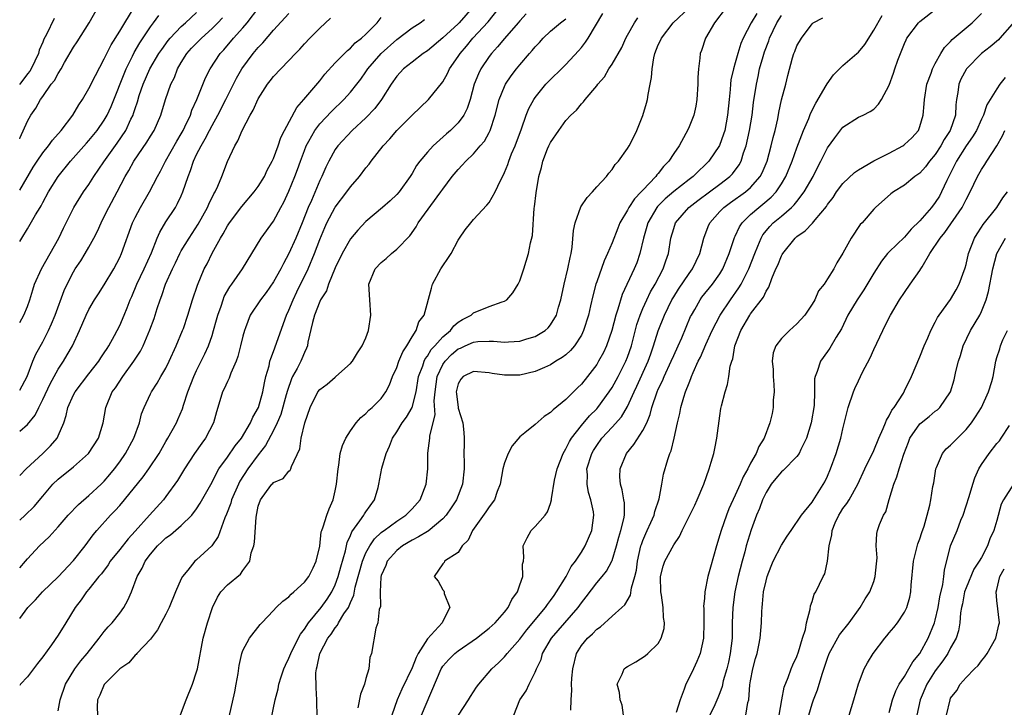
# Model space of a CAD drawing. Units: inches. Extents: x 2592000 to 2595000, y 1515000 to 1518000.
# Drawn here: x 2592000 to 2592128, y 1515700 to 1515789 of the extents above; entities that cross this region are included whole.
import ezdxf

# ---------------------------------------------------------------- set-up
doc = ezdxf.new("R2010")
doc.units = ezdxf.units.IN
doc.header["$MEASUREMENT"] = 0
doc.layers.add('LD25921515_2ft', color=62, linetype='Continuous')

msp = doc.modelspace()

# ---------------------------------------------------------------- linework, layer by layer
at = {"layer": 'LD25921515_2ft'}
for points, elevation in [([(2592000, 1515735.89), (2592001, 1515736.77), (2592002.01, 1515737.99), (2592002.47, 1515739), (2592003, 1515740.02), (2592003.95, 1515742.05), (2592005, 1515743.96), (2592005.7, 1515745), (2592006.19, 1515745.81), (2592006.85, 1515747), (2592007.79, 1515749), (2592008.65, 1515751), (2592009, 1515751.71), (2592009.74, 1515753), (2592010.23, 1515753.77), (2592011, 1515754.93), (2592012.23, 1515757), (2592013, 1515758.49), (2592013.24, 1515759), (2592014.65, 1515763), (2592015, 1515763.7), (2592015.7, 1515765), (2592016.88, 1515767), (2592017.92, 1515769), (2592018.3, 1515769.69), (2592018.97, 1515771), (2592020.41, 1515773.59), (2592021, 1515774.56), (2592021.24, 1515775), (2592021.48, 1515775.48), (2592022.18, 1515777), (2592022.38, 1515777.62), (2592023.02, 1515779.02), (2592024.16, 1515781.84), (2592024.74, 1515783), (2592026.05, 1515785), (2592026.52, 1515785.48), (2592027.81, 1515787), (2592029, 1515788.34), (2592029.57, 1515789), (2592031.07, 1515791)], 8678), ([(2592000, 1515767.23), (2592001.77, 1515770.23), (2592002.26, 1515771), (2592003, 1515772.08), (2592003.75, 1515773), (2592004.27, 1515773.73), (2592005.4, 1515775), (2592006.9, 1515777), (2592007.68, 1515778.32), (2592008.15, 1515779), (2592009, 1515780.44), (2592009.84, 1515782.16), (2592011, 1515784.29), (2592011.32, 1515785), (2592011.88, 1515786.12), (2592013, 1515787.89), (2592013.66, 1515789), (2592014.88, 1515791)], 8670), ([(2592000, 1515773.92), (2592000.07, 1515774.07), (2592001, 1515776.2), (2592001.44, 1515777), (2592002.09, 1515777.91), (2592002.7, 1515779), (2592003, 1515779.39), (2592004.11, 1515781), (2592004.51, 1515781.49), (2592005, 1515782.42), (2592005.37, 1515783), (2592005.84, 1515783.84), (2592007, 1515785.83), (2592007.47, 1515786.53), (2592009.05, 1515789), (2592010.17, 1515791)], 8668), ([(2592058.87, 1515791), (2592057.13, 1515789), (2592057, 1515788.87), (2592055, 1515787.02), (2592053, 1515785.36), (2592052.46, 1515785), (2592051, 1515783.88), (2592049.89, 1515783), (2592049, 1515782.06), (2592048.28, 1515781), (2592047.04, 1515779), (2592046.16, 1515777.84), (2592045, 1515776.65), (2592043.21, 1515775), (2592041.34, 1515773), (2592041, 1515772.51), (2592040.17, 1515771), (2592039.79, 1515770.21), (2592039.25, 1515769), (2592039, 1515768.51), (2592037.91, 1515765.91), (2592037.5, 1515765), (2592036.72, 1515763), (2592035.9, 1515761), (2592035, 1515759.01), (2592034.28, 1515757.72), (2592033.92, 1515757), (2592033, 1515755.31), (2592032.05, 1515753.95), (2592031.28, 1515753), (2592029.96, 1515751), (2592029.34, 1515749.34), (2592029.2, 1515749), (2592029, 1515748.25), (2592028.72, 1515747), (2592028.37, 1515745.63), (2592028.13, 1515745), (2592027.44, 1515743.44), (2592027.21, 1515742.79), (2592027, 1515742.38), (2592026.59, 1515741.41), (2592026.37, 1515741), (2592025.75, 1515739), (2592025.56, 1515738.44), (2592025.2, 1515737), (2592024.17, 1515735), (2592023.66, 1515734.34), (2592022.74, 1515733), (2592021.41, 1515731), (2592020.51, 1515729.49), (2592019, 1515727.42), (2592018.67, 1515727), (2592016.88, 1515725), (2592015, 1515722.9), (2592014.08, 1515721.92), (2592013, 1515720.52), (2592011.78, 1515719), (2592011.48, 1515718.52), (2592010.62, 1515717.38), (2592010.29, 1515717), (2592009, 1515715.35), (2592008.7, 1515715), (2592008, 1515714), (2592007.22, 1515713), (2592006, 1515711), (2592005, 1515709.4), (2592004.14, 1515708.14), (2592003, 1515706.55), (2592002.31, 1515705.69), (2592001, 1515703.97), (2592000.12, 1515703), (2592000, 1515702.84)], 8688), ([(2592000, 1515750.03), (2592000.54, 1515751), (2592001, 1515752.1), (2592001.33, 1515753), (2592001.7, 1515754.3), (2592001.94, 1515755), (2592002.82, 1515757), (2592003.97, 1515759), (2592005.09, 1515761), (2592005.7, 1515762.3), (2592007.03, 1515765), (2592008.31, 1515767), (2592009, 1515767.98), (2592009.64, 1515769), (2592010.93, 1515770.92), (2592012.65, 1515773.35), (2592013.78, 1515775), (2592014.45, 1515776.45), (2592014.73, 1515777), (2592014.8, 1515777.2), (2592015, 1515777.85), (2592015.3, 1515778.7), (2592015.54, 1515779.54), (2592016.04, 1515781), (2592016.91, 1515783), (2592018.1, 1515785), (2592018.46, 1515785.54), (2592019.3, 1515786.7), (2592019.56, 1515787), (2592021, 1515788.51), (2592021.56, 1515789), (2592023, 1515790.35)], 8674), ([(2592000, 1515730.16), (2592000.85, 1515731), (2592003.02, 1515733), (2592004, 1515734), (2592004.86, 1515735), (2592005, 1515735.3), (2592005.72, 1515737), (2592006.05, 1515737.95), (2592006.26, 1515739), (2592007, 1515740.64), (2592007.19, 1515741), (2592009, 1515743.36), (2592010.29, 1515745), (2592010.56, 1515745.44), (2592011, 1515746.09), (2592011.35, 1515746.65), (2592011.59, 1515747), (2592012.33, 1515748.33), (2592012.69, 1515749), (2592013, 1515749.63), (2592013.58, 1515751), (2592013.95, 1515751.95), (2592014.38, 1515753), (2592014.58, 1515753.42), (2592015.24, 1515755), (2592016.16, 1515757), (2592017.11, 1515759.11), (2592017.86, 1515761), (2592018.21, 1515761.79), (2592019, 1515763.11), (2592020.25, 1515765), (2592020.52, 1515765.48), (2592021, 1515766.51), (2592021.22, 1515767), (2592021.9, 1515769), (2592022.22, 1515769.78), (2592022.59, 1515771), (2592023, 1515771.85), (2592023.57, 1515773), (2592024.11, 1515773.89), (2592024.66, 1515775), (2592025, 1515775.66), (2592025.76, 1515777), (2592026.79, 1515779), (2592028.19, 1515781.81), (2592028.88, 1515783), (2592030.33, 1515785), (2592031, 1515785.79), (2592031.61, 1515786.39), (2592033, 1515788.02), (2592035, 1515790.22)], 8680), ([(2592005, 1515699.54), (2592005.25, 1515701), (2592005.96, 1515703), (2592007.17, 1515705), (2592007.95, 1515706.05), (2592008.75, 1515707), (2592010.33, 1515709), (2592011, 1515709.87), (2592011.52, 1515710.48), (2592012.01, 1515711), (2592013, 1515712.25), (2592013.55, 1515713), (2592014.06, 1515713.94), (2592014.53, 1515715), (2592015.26, 1515717), (2592015.92, 1515718.08), (2592016.31, 1515719), (2592017, 1515719.91), (2592017.92, 1515721), (2592018.48, 1515721.52), (2592019, 1515722.02), (2592019.58, 1515722.42), (2592021, 1515723.64), (2592022.36, 1515725), (2592023, 1515725.83), (2592023.46, 1515726.54), (2592025, 1515729.29), (2592025.56, 1515730.44), (2592025.9, 1515731), (2592027, 1515732.53), (2592027.99, 1515734.01), (2592028.81, 1515735), (2592030.01, 1515737), (2592030.28, 1515737.72), (2592031.02, 1515739), (2592031.58, 1515741), (2592031.81, 1515742.19), (2592032.01, 1515743), (2592032.41, 1515744.41), (2592032.53, 1515745), (2592032.63, 1515745.37), (2592033, 1515746.27), (2592034.69, 1515751), (2592035, 1515751.65), (2592035.54, 1515753), (2592036, 1515754), (2592037.48, 1515757), (2592038.32, 1515759), (2592039, 1515760.82), (2592039.64, 1515762.36), (2592039.93, 1515763), (2592041, 1515765.03), (2592042.53, 1515767), (2592043, 1515767.67), (2592044.16, 1515769), (2592045, 1515770.12), (2592045.4, 1515770.6), (2592045.69, 1515771), (2592047.23, 1515773), (2592048.09, 1515773.91), (2592049.02, 1515775), (2592051, 1515776.99), (2592053.14, 1515779), (2592055, 1515781.32), (2592055.61, 1515782.39), (2592055.88, 1515783), (2592057, 1515784.6), (2592057.25, 1515785), (2592058.06, 1515785.94), (2592058.91, 1515787), (2592060.87, 1515789.13), (2592062.35, 1515791)], 8690), ([(2592027.23, 1515698.77), (2592027.97, 1515702.03), (2592028.15, 1515703), (2592028.39, 1515704.39), (2592028.54, 1515705.46), (2592028.86, 1515707), (2592029, 1515707.4), (2592029.86, 1515709), (2592031.24, 1515710.76), (2592031.45, 1515711), (2592033, 1515712.59), (2592033.35, 1515713), (2592034.19, 1515713.81), (2592035, 1515714.39), (2592035.29, 1515714.71), (2592035.65, 1515715), (2592037, 1515716.28), (2592037.56, 1515717), (2592038.15, 1515718.15), (2592038.55, 1515719), (2592039, 1515720.94), (2592039.2, 1515722.8), (2592039.26, 1515723), (2592039.45, 1515723.45), (2592039.91, 1515725), (2592040.21, 1515725.79), (2592040.73, 1515727), (2592041, 1515728.17), (2592041.17, 1515729), (2592041.38, 1515731), (2592041.48, 1515731.48), (2592041.67, 1515733), (2592041.96, 1515734.04), (2592042.38, 1515735), (2592043, 1515735.97), (2592043.75, 1515737), (2592044.33, 1515737.67), (2592045, 1515738.21), (2592045.37, 1515738.63), (2592045.82, 1515739), (2592047, 1515740.17), (2592047.59, 1515741), (2592048.08, 1515741.92), (2592048.47, 1515743), (2592049, 1515744.2), (2592049.28, 1515745), (2592049.78, 1515746.22), (2592050.32, 1515747), (2592051, 1515748.19), (2592051.52, 1515749), (2592051.89, 1515750.11), (2592052.55, 1515751), (2592053.51, 1515754.49), (2592053.66, 1515755), (2592054.75, 1515757), (2592055, 1515757.4), (2592055.65, 1515758.35), (2592056.07, 1515759), (2592057, 1515760.74), (2592057.16, 1515761), (2592057.92, 1515762.08), (2592058.62, 1515763), (2592059, 1515763.4), (2592060.72, 1515765.28), (2592061, 1515765.64), (2592061.81, 1515767), (2592062.49, 1515768.49), (2592062.84, 1515769.16), (2592063, 1515769.51), (2592063.44, 1515770.56), (2592063.57, 1515771), (2592063.94, 1515771.94), (2592064.38, 1515773), (2592065.21, 1515775.21), (2592065.84, 1515777), (2592066.17, 1515777.83), (2592066.81, 1515779), (2592067, 1515779.28), (2592068.4, 1515781), (2592069, 1515781.63), (2592070.43, 1515783), (2592071, 1515783.58), (2592072.64, 1515785.36), (2592073, 1515785.79), (2592073.53, 1515786.47), (2592073.87, 1515787), (2592075.78, 1515790.22)], 8696), ([(2592038.68, 1515699), (2592038.62, 1515700.62), (2592038.64, 1515701), (2592038.52, 1515702.52), (2592038.51, 1515704.51), (2592038.56, 1515705), (2592038.68, 1515705.32), (2592039.01, 1515707), (2592040.06, 1515709), (2592040.47, 1515709.53), (2592041, 1515710.35), (2592041.3, 1515710.7), (2592041.44, 1515711), (2592042.13, 1515712.14), (2592042.72, 1515713), (2592042.82, 1515713.18), (2592043, 1515713.65), (2592043.43, 1515714.57), (2592043.62, 1515715.62), (2592044.57, 1515719), (2592045, 1515720.08), (2592045.49, 1515721), (2592046.11, 1515721.89), (2592047, 1515722.72), (2592047.15, 1515722.85), (2592047.37, 1515723), (2592049, 1515724.22), (2592050.2, 1515725), (2592051, 1515725.83), (2592052.03, 1515727), (2592052.85, 1515729), (2592053.04, 1515731), (2592053.04, 1515733.04), (2592053.29, 1515735), (2592053.3, 1515735.3), (2592053.98, 1515738.02), (2592053.87, 1515739.87), (2592053.98, 1515741), (2592054.27, 1515743), (2592055, 1515744.59), (2592055.28, 1515745), (2592056.14, 1515745.86), (2592057, 1515746.61), (2592057.29, 1515746.71), (2592057.89, 1515747), (2592059, 1515747.48), (2592059.55, 1515747.55), (2592061, 1515747.6), (2592061.6, 1515747.6), (2592063, 1515747.47), (2592063.53, 1515747.53), (2592065, 1515747.6), (2592065.91, 1515747.91), (2592067, 1515748.22), (2592068.29, 1515749), (2592068.67, 1515749.33), (2592069, 1515749.74), (2592069.75, 1515751), (2592070.03, 1515752.03), (2592070.32, 1515753), (2592070.76, 1515755), (2592071.25, 1515757), (2592071.53, 1515758.47), (2592071.67, 1515759), (2592071.81, 1515759.81), (2592072, 1515762), (2592072.21, 1515763), (2592072.95, 1515765.05), (2592073.74, 1515766.26), (2592074.45, 1515767), (2592075, 1515767.68), (2592076.25, 1515769), (2592076.56, 1515769.44), (2592077, 1515769.91), (2592077.41, 1515770.59), (2592077.81, 1515771), (2592079, 1515772.65), (2592079.2, 1515773), (2592079.82, 1515774.18), (2592080.21, 1515775), (2592081, 1515776.94), (2592081.47, 1515778.53), (2592081.58, 1515779), (2592081.68, 1515779.68), (2592081.96, 1515781), (2592082.13, 1515781.87), (2592082.2, 1515783), (2592082.42, 1515784.42), (2592082.55, 1515785), (2592083, 1515786.11), (2592083.29, 1515786.71), (2592083.4, 1515787), (2592084.94, 1515789), (2592087.04, 1515790.96)], 8700), ([(2592091.83, 1515791), (2592090.3, 1515789), (2592089.12, 1515787), (2592088.6, 1515785.4), (2592088.45, 1515785), (2592088.39, 1515784.39), (2592088.21, 1515783), (2592088.14, 1515781.86), (2592088.13, 1515781), (2592088.01, 1515779), (2592087.86, 1515778.14), (2592087.61, 1515777), (2592087, 1515775.48), (2592086.79, 1515775), (2592086.59, 1515774.59), (2592085.7, 1515773), (2592085, 1515771.98), (2592084.38, 1515771), (2592083.69, 1515770.31), (2592083, 1515769.42), (2592082.79, 1515769.21), (2592082.66, 1515769), (2592081, 1515767.25), (2592080.78, 1515767), (2592079.9, 1515766.1), (2592079.19, 1515765), (2592079, 1515764.63), (2592078.01, 1515763), (2592077.72, 1515762.28), (2592077, 1515760.37), (2592076.41, 1515759), (2592075.96, 1515758.04), (2592075, 1515755.32), (2592074.9, 1515755), (2592074.49, 1515753.51), (2592074.2, 1515752.2), (2592073.91, 1515751), (2592073.29, 1515749), (2592073, 1515748.4), (2592072.11, 1515747), (2592071.61, 1515746.39), (2592071, 1515745.85), (2592070.52, 1515745.48), (2592069.7, 1515745), (2592069, 1515744.54), (2592068.2, 1515744.2), (2592067, 1515743.65), (2592065, 1515743.2), (2592063, 1515743.18), (2592061.42, 1515743.42), (2592061, 1515743.5), (2592059, 1515743.67), (2592057.66, 1515743), (2592057.33, 1515742.67), (2592057, 1515742.08), (2592056.75, 1515741), (2592056.76, 1515740.76), (2592056.97, 1515739), (2592057, 1515738.88), (2592057.59, 1515737), (2592057.73, 1515735.73), (2592057.79, 1515735), (2592057.76, 1515734.24), (2592057.74, 1515733), (2592057.77, 1515731.77), (2592057.75, 1515731), (2592057.57, 1515729), (2592056.78, 1515727), (2592056.08, 1515725.92), (2592055.45, 1515725), (2592055, 1515724.49), (2592053.09, 1515722.91), (2592053, 1515722.87), (2592051.84, 1515722.16), (2592051, 1515721.75), (2592049.76, 1515721), (2592049, 1515720.39), (2592047.77, 1515719), (2592047.57, 1515718.43), (2592047, 1515717.14), (2592046.94, 1515716.94), (2592046.85, 1515715), (2592046.88, 1515713.12), (2592046.74, 1515712.74), (2592046.56, 1515711), (2592046.28, 1515710.28), (2592045.71, 1515707), (2592045.5, 1515706.5), (2592045.39, 1515705), (2592045, 1515703.75), (2592044.81, 1515703), (2592044.29, 1515701.71), (2592043.96, 1515699.96)], 8702), ([(2592095.79, 1515790.21), (2592095.06, 1515789), (2592094.01, 1515787), (2592093.71, 1515786.29), (2592093.32, 1515785), (2592093, 1515783.77), (2592092.78, 1515783), (2592092.44, 1515781.56), (2592092.38, 1515781), (2592092.34, 1515780.34), (2592092.19, 1515779), (2592092.01, 1515777), (2592091.63, 1515775), (2592091.49, 1515774.51), (2592090.94, 1515773.06), (2592089.56, 1515771), (2592089, 1515770.43), (2592088.26, 1515769.74), (2592087.52, 1515769), (2592087, 1515768.62), (2592085, 1515767.04), (2592083.9, 1515766.1), (2592082.9, 1515765.1), (2592082.82, 1515765), (2592081.63, 1515763), (2592081.5, 1515762.5), (2592081.07, 1515761), (2592080.61, 1515759), (2592080.2, 1515757.8), (2592079.87, 1515757), (2592078.32, 1515753.68), (2592077.75, 1515751.75), (2592077.49, 1515751), (2592076.96, 1515749), (2592076.26, 1515747), (2592075.86, 1515746.14), (2592075.25, 1515745), (2592075, 1515744.58), (2592073.78, 1515743), (2592073, 1515742.02), (2592072.48, 1515741.52), (2592071, 1515740.04), (2592069.32, 1515738.68), (2592069, 1515738.32), (2592068.18, 1515737.82), (2592067, 1515736.76), (2592065.67, 1515735.67), (2592065, 1515735.15), (2592063.99, 1515734.01), (2592063.47, 1515733), (2592063, 1515731.77), (2592062.79, 1515731), (2592062.45, 1515729), (2592062.07, 1515728.07), (2592061.69, 1515727), (2592061, 1515726.07), (2592060.6, 1515725.4), (2592058.85, 1515723), (2592058.28, 1515721.72), (2592057.53, 1515721), (2592057, 1515720.15), (2592055.23, 1515719), (2592055.18, 1515718.82), (2592055, 1515718.66), (2592053.86, 1515717), (2592054.41, 1515716.41), (2592055, 1515715.28), (2592055.14, 1515715.14), (2592055.19, 1515715), (2592055.19, 1515714.81), (2592055.92, 1515713), (2592055, 1515711.2), (2592054.93, 1515711), (2592053, 1515708.92), (2592051.81, 1515707), (2592051.52, 1515706.48), (2592051, 1515705.14), (2592049.65, 1515702.35), (2592049.04, 1515701), (2592048.36, 1515699)], 8704), ([(2592071.63, 1515699.63), (2592071.66, 1515701), (2592071.78, 1515702.22), (2592071.74, 1515703), (2592071.78, 1515703.78), (2592071.88, 1515705), (2592072.36, 1515707), (2592073, 1515708.04), (2592073.78, 1515709), (2592074.45, 1515709.55), (2592075, 1515710.18), (2592075.51, 1515710.49), (2592077, 1515711.85), (2592078.24, 1515713), (2592078.65, 1515713.35), (2592079.4, 1515714.6), (2592079.53, 1515715.53), (2592079.97, 1515717), (2592080.16, 1515717.84), (2592080.3, 1515719), (2592080.75, 1515721), (2592080.81, 1515721.19), (2592081, 1515721.7), (2592081.38, 1515722.62), (2592081.57, 1515723), (2592082.03, 1515724.03), (2592082.45, 1515725), (2592082.53, 1515725.47), (2592083.11, 1515727.11), (2592083.48, 1515729), (2592083.69, 1515730.31), (2592084.22, 1515732.22), (2592084.49, 1515733), (2592084.66, 1515733.34), (2592085.06, 1515735), (2592085.51, 1515737), (2592085.81, 1515738.19), (2592085.94, 1515739), (2592086.31, 1515740.31), (2592086.54, 1515741), (2592087, 1515742.21), (2592087.24, 1515742.76), (2592087.31, 1515743), (2592087.52, 1515743.52), (2592088.2, 1515745), (2592088.47, 1515745.53), (2592089.19, 1515747.19), (2592090.01, 1515749), (2592091.02, 1515751), (2592092.38, 1515753), (2592093.48, 1515754.52), (2592093.76, 1515755), (2592094.49, 1515756.49), (2592094.75, 1515757), (2592095.53, 1515759), (2592095.94, 1515759.94), (2592096.35, 1515761), (2592096.59, 1515761.41), (2592097.48, 1515762.52), (2592097.95, 1515763), (2592099, 1515763.86), (2592100.31, 1515765), (2592100.67, 1515765.33), (2592101, 1515765.78), (2592101.97, 1515767), (2592103.11, 1515769), (2592103.73, 1515770.27), (2592104.14, 1515771), (2592105, 1515772.74), (2592105.95, 1515774.05), (2592107, 1515775.42), (2592109, 1515776.74), (2592109.64, 1515777), (2592110.55, 1515777.45), (2592111, 1515777.78), (2592111.6, 1515778.4), (2592112.01, 1515779), (2592113, 1515780.89), (2592113.56, 1515782.44), (2592113.73, 1515783), (2592114.13, 1515784.13), (2592115, 1515786.3), (2592115.21, 1515786.79), (2592115.32, 1515787), (2592116.83, 1515789), (2592117, 1515789.15), (2592119.15, 1515790.85)], 8712), ([(2592078.46, 1515699), (2592078.29, 1515700.29), (2592078.06, 1515701), (2592077.95, 1515701.95), (2592077.67, 1515703), (2592078.3, 1515704.3), (2592078.58, 1515705), (2592078.8, 1515705.2), (2592079, 1515705.33), (2592080.09, 1515705.92), (2592081.29, 1515706.7), (2592081.63, 1515707), (2592083, 1515708.32), (2592083.39, 1515709), (2592083.76, 1515710.24), (2592083.82, 1515711), (2592083.69, 1515711.69), (2592083.65, 1515713), (2592083.4, 1515714.6), (2592083.32, 1515715), (2592083.29, 1515717), (2592083.64, 1515718.36), (2592083.87, 1515719), (2592085, 1515721.11), (2592085.77, 1515722.23), (2592086.12, 1515723), (2592087.73, 1515726.27), (2592088.06, 1515727), (2592088.9, 1515729), (2592089.61, 1515731), (2592089.89, 1515731.89), (2592090.21, 1515733), (2592090.33, 1515733.67), (2592090.62, 1515735), (2592091, 1515737.9), (2592091.14, 1515738.86), (2592091.22, 1515739.22), (2592091.67, 1515741), (2592092.01, 1515741.99), (2592092.18, 1515743), (2592092.35, 1515744.35), (2592092.54, 1515745), (2592092.68, 1515745.32), (2592092.96, 1515747), (2592093.73, 1515749), (2592094.88, 1515751), (2592095, 1515751.17), (2592096.67, 1515753.33), (2592097, 1515754.11), (2592097.38, 1515754.62), (2592097.75, 1515755.75), (2592098.29, 1515757), (2592098.52, 1515757.48), (2592099, 1515758.69), (2592099.12, 1515758.88), (2592099.18, 1515759), (2592100.79, 1515761), (2592101, 1515761.19), (2592102.07, 1515761.93), (2592103.04, 1515762.96), (2592103.38, 1515763.38), (2592104.87, 1515765.13), (2592105, 1515765.36), (2592105.71, 1515766.29), (2592106.17, 1515767), (2592107, 1515768.12), (2592108.48, 1515769.52), (2592109, 1515769.88), (2592111, 1515771.04), (2592113, 1515772.05), (2592114.79, 1515773), (2592114.92, 1515773.08), (2592115, 1515773.15), (2592115.95, 1515774.05), (2592116.81, 1515775), (2592117, 1515775.51), (2592117.42, 1515777), (2592117.56, 1515778.44), (2592117.58, 1515779), (2592117.92, 1515781), (2592118.46, 1515782.46), (2592118.64, 1515783), (2592119, 1515783.72), (2592119.71, 1515785), (2592120.21, 1515785.79), (2592121, 1515786.56), (2592121.2, 1515786.8), (2592123.81, 1515789), (2592125, 1515790.2)], 8714), ([(2592000, 1515760.55), (2592000.28, 1515761), (2592001, 1515762.21), (2592002.04, 1515764.04), (2592002.64, 1515765), (2592002.79, 1515765.21), (2592003, 1515765.63), (2592003.75, 1515767), (2592004.98, 1515769), (2592006.61, 1515771), (2592008.67, 1515773.33), (2592009, 1515773.67), (2592010.08, 1515775), (2592011, 1515776.33), (2592011.38, 1515777), (2592011.89, 1515778.11), (2592013.82, 1515783), (2592014.67, 1515784.67), (2592014.88, 1515785.12), (2592015.62, 1515786.38), (2592017, 1515788.45), (2592017.41, 1515789), (2592018.07, 1515789.93)], 8672), ([(2592000, 1515718.15), (2592000.75, 1515719), (2592001, 1515719.31), (2592002.59, 1515721), (2592003.82, 1515722.18), (2592005, 1515723.45), (2592006.32, 1515725), (2592007.63, 1515726.37), (2592009, 1515727.54), (2592010.57, 1515729), (2592011, 1515729.42), (2592011.73, 1515730.27), (2592012.32, 1515731), (2592013, 1515731.91), (2592013.76, 1515733), (2592014.84, 1515735), (2592015.57, 1515737), (2592015.84, 1515738.16), (2592016.18, 1515739), (2592017, 1515740.76), (2592017.12, 1515741), (2592017.87, 1515742.13), (2592018.35, 1515743), (2592019, 1515744.11), (2592019.44, 1515745), (2592020.35, 1515747), (2592021.18, 1515749), (2592021.27, 1515749.27), (2592021.86, 1515751), (2592022.47, 1515753), (2592023.1, 1515754.9), (2592023.99, 1515757), (2592024.35, 1515757.65), (2592025.03, 1515759.03), (2592026.11, 1515761), (2592026.45, 1515761.55), (2592027, 1515762.61), (2592027.25, 1515763), (2592028.87, 1515765.13), (2592030.48, 1515767), (2592031, 1515767.72), (2592031.8, 1515769), (2592032.18, 1515769.82), (2592032.83, 1515771), (2592033, 1515771.37), (2592033.58, 1515773), (2592033.93, 1515774.07), (2592034.4, 1515775), (2592036.02, 1515777.98), (2592036.95, 1515779), (2592039, 1515781.46), (2592039.67, 1515782.33), (2592041, 1515783.78), (2592042.59, 1515785.41), (2592043, 1515785.7), (2592043.62, 1515786.38), (2592044.42, 1515787), (2592045, 1515787.53), (2592046.46, 1515789), (2592047, 1515789.69)], 8684), ([(2592000, 1515741.22), (2592000.95, 1515743), (2592001.72, 1515745), (2592002.1, 1515745.9), (2592003, 1515747.5), (2592003.76, 1515749), (2592004.14, 1515749.86), (2592004.6, 1515751), (2592005.79, 1515754.21), (2592006.16, 1515755), (2592007, 1515756.63), (2592007.22, 1515757), (2592007.94, 1515758.06), (2592008.52, 1515759), (2592009, 1515759.83), (2592009.63, 1515761), (2592010.1, 1515761.9), (2592010.57, 1515763), (2592011, 1515763.82), (2592011.57, 1515765), (2592012.67, 1515767), (2592013.72, 1515769), (2592014.2, 1515769.8), (2592014.83, 1515771), (2592016.53, 1515773.47), (2592017, 1515774.26), (2592017.46, 1515775), (2592018.36, 1515777), (2592018.96, 1515779), (2592019.65, 1515781), (2592020.1, 1515781.9), (2592020.52, 1515783), (2592021, 1515783.83), (2592021.71, 1515785), (2592022.32, 1515785.68), (2592023.61, 1515787), (2592025, 1515788.23), (2592025.76, 1515789), (2592026.35, 1515789.65)], 8676), ([(2592000, 1515724.34), (2592000.73, 1515725), (2592001.88, 1515726.12), (2592003, 1515727.47), (2592004.32, 1515729), (2592005, 1515729.68), (2592007, 1515731.29), (2592008.96, 1515733), (2592010.25, 1515735), (2592010.84, 1515737), (2592011.2, 1515739), (2592012.03, 1515741), (2592012.44, 1515741.56), (2592013.4, 1515743), (2592014.85, 1515745), (2592015.69, 1515746.31), (2592016.03, 1515747), (2592016.93, 1515749.07), (2592017.46, 1515750.54), (2592017.87, 1515751.87), (2592018.24, 1515753), (2592018.46, 1515753.54), (2592018.96, 1515755), (2592019.86, 1515757), (2592020.23, 1515757.77), (2592020.81, 1515759), (2592021, 1515759.34), (2592022.02, 1515761), (2592023.2, 1515762.8), (2592024.4, 1515765), (2592024.57, 1515765.43), (2592025.24, 1515766.76), (2592025.4, 1515767), (2592025.77, 1515767.77), (2592026.29, 1515769), (2592027.03, 1515770.97), (2592027.96, 1515773), (2592028.36, 1515773.64), (2592028.9, 1515775), (2592029.97, 1515777), (2592030.35, 1515777.65), (2592031, 1515779.12), (2592032.22, 1515781), (2592032.57, 1515781.43), (2592033, 1515782.01), (2592033.92, 1515783), (2592035, 1515784.08), (2592035.85, 1515785), (2592036.43, 1515785.57), (2592037, 1515786.24), (2592037.7, 1515787), (2592039, 1515788.31), (2592040.41, 1515789.59)], 8682), ([(2592004.46, 1515789.54), (2592003.47, 1515787.47), (2592003.15, 1515786.85), (2592003, 1515786.48), (2592002.55, 1515785.45), (2592002.44, 1515785), (2592001.48, 1515783), (2592001.3, 1515782.7), (2592001, 1515782.34), (2592000.03, 1515781), (2592000, 1515780.97)], 8666), ([(2592000, 1515711.54), (2592001.05, 1515713), (2592002.04, 1515713.96), (2592002.98, 1515715), (2592005, 1515716.99), (2592007, 1515719.11), (2592008.49, 1515721), (2592009.55, 1515722.45), (2592010.02, 1515723), (2592011.81, 1515725), (2592012.41, 1515725.59), (2592013, 1515726.25), (2592013.64, 1515727), (2592016.04, 1515729.96), (2592016.8, 1515731), (2592018.12, 1515733), (2592019, 1515734.56), (2592019.27, 1515735), (2592020.37, 1515737), (2592020.57, 1515737.43), (2592021.17, 1515738.83), (2592021.3, 1515739.3), (2592021.86, 1515741), (2592022.64, 1515743), (2592023, 1515743.78), (2592024.06, 1515745.94), (2592024.52, 1515747), (2592025, 1515748.36), (2592025.21, 1515749), (2592025.6, 1515750.4), (2592025.74, 1515751), (2592026.17, 1515752.17), (2592026.44, 1515753), (2592026.59, 1515753.41), (2592027.32, 1515754.68), (2592027.57, 1515755), (2592028.95, 1515757), (2592031.4, 1515761), (2592033, 1515763.22), (2592033.94, 1515765), (2592034.32, 1515765.68), (2592035, 1515767.12), (2592035.77, 1515769), (2592036.1, 1515769.9), (2592036.49, 1515771), (2592037, 1515772.38), (2592037.25, 1515773), (2592037.6, 1515773.6), (2592038.36, 1515775), (2592039, 1515775.84), (2592040.53, 1515777.47), (2592042.12, 1515779), (2592043, 1515779.99), (2592043.8, 1515781), (2592044.32, 1515781.68), (2592045, 1515782.63), (2592045.24, 1515783), (2592046.98, 1515785.02), (2592049, 1515786.8), (2592051, 1515788.34), (2592052.04, 1515789), (2592052.6, 1515789.4)], 8686), ([(2592065.83, 1515790.17), (2592065, 1515789.26), (2592064.79, 1515789), (2592063, 1515786.96), (2592062.12, 1515785.88), (2592061.31, 1515785), (2592061, 1515784.59), (2592059.95, 1515783), (2592059.63, 1515782.37), (2592059.09, 1515781), (2592058.53, 1515779), (2592058.15, 1515777.85), (2592057.73, 1515777), (2592057, 1515776), (2592055.99, 1515775), (2592055.46, 1515774.54), (2592053.75, 1515773), (2592053, 1515772.17), (2592052.01, 1515771), (2592051.58, 1515770.42), (2592051, 1515769.38), (2592050.75, 1515769), (2592049.31, 1515767), (2592049, 1515766.65), (2592048.14, 1515765.86), (2592047.15, 1515765), (2592045, 1515763.17), (2592043.96, 1515762.04), (2592043, 1515760.9), (2592041.92, 1515759), (2592041, 1515757.14), (2592040.12, 1515755), (2592039.86, 1515754.14), (2592039.11, 1515753), (2592039, 1515752.76), (2592038.32, 1515751), (2592038.05, 1515750.05), (2592037.47, 1515747.47), (2592037.4, 1515747), (2592037.29, 1515746.71), (2592037, 1515746.15), (2592036.68, 1515745.32), (2592036.54, 1515745), (2592036.06, 1515744.06), (2592035.46, 1515743), (2592035.31, 1515742.69), (2592034.79, 1515741.21), (2592034.65, 1515740.65), (2592033.93, 1515738.07), (2592033.48, 1515737), (2592033, 1515736), (2592031.96, 1515734.04), (2592031, 1515732.85), (2592029.65, 1515731), (2592028.61, 1515729.39), (2592028.42, 1515729), (2592027.54, 1515727), (2592027.44, 1515726.56), (2592026.87, 1515725.13), (2592026.66, 1515724.66), (2592025.79, 1515722.21), (2592024.99, 1515721.01), (2592023, 1515719.19), (2592022.77, 1515719), (2592021.85, 1515717.85), (2592021.14, 1515717), (2592021, 1515716.71), (2592020.27, 1515715), (2592019.43, 1515713), (2592019, 1515712.13), (2592018.4, 1515711), (2592017.93, 1515710.07), (2592017, 1515708.88), (2592015.22, 1515707), (2592015.14, 1515706.86), (2592015, 1515706.77), (2592014.2, 1515705.8), (2592013, 1515705.02), (2592011, 1515702.96), (2592010.43, 1515701.57), (2592010.11, 1515701), (2592010.05, 1515700.05), (2592010.13, 1515699)], 8692), ([(2592020.37, 1515697.63), (2592021.62, 1515701), (2592022.44, 1515703), (2592023, 1515704.6), (2592023.11, 1515705), (2592023.85, 1515709), (2592024.42, 1515711), (2592025.07, 1515713), (2592025.69, 1515714.31), (2592026.13, 1515715), (2592027, 1515715.93), (2592028.68, 1515717.32), (2592029, 1515717.78), (2592029.9, 1515719), (2592030.1, 1515720.1), (2592030.42, 1515721), (2592030.52, 1515721.48), (2592030.72, 1515724.72), (2592031, 1515726.16), (2592031.29, 1515727), (2592032.06, 1515728.06), (2592032.78, 1515729), (2592032.9, 1515729.1), (2592033, 1515729.24), (2592034.23, 1515729.77), (2592035, 1515730.71), (2592035.16, 1515730.84), (2592035.23, 1515731), (2592035.31, 1515731.31), (2592036.41, 1515733.59), (2592036.59, 1515735), (2592037.04, 1515737), (2592037.76, 1515739), (2592038.75, 1515741), (2592039, 1515741.33), (2592039.97, 1515742.03), (2592041, 1515742.93), (2592041.1, 1515743), (2592043, 1515744.72), (2592043.25, 1515745), (2592043.91, 1515746.09), (2592044.53, 1515747), (2592045, 1515748.06), (2592045.33, 1515749), (2592045.64, 1515751), (2592045.5, 1515753), (2592045.38, 1515755), (2592046.2, 1515757), (2592047, 1515757.85), (2592047.64, 1515758.36), (2592048.32, 1515759), (2592049, 1515759.55), (2592050.69, 1515761.31), (2592051.54, 1515762.46), (2592051.81, 1515763), (2592054.75, 1515767), (2592055, 1515767.38), (2592056.23, 1515769), (2592057, 1515769.94), (2592057.53, 1515770.47), (2592057.99, 1515771), (2592059, 1515771.97), (2592059.86, 1515773), (2592060.39, 1515773.61), (2592061, 1515774.73), (2592061.13, 1515775), (2592061.8, 1515777), (2592062.33, 1515779), (2592063, 1515780.71), (2592063.14, 1515781), (2592063.89, 1515782.11), (2592064.57, 1515783), (2592065, 1515783.52), (2592066.28, 1515785), (2592066.62, 1515785.38), (2592067, 1515785.86), (2592067.55, 1515786.45), (2592068.02, 1515787), (2592069, 1515787.92), (2592070.29, 1515789), (2592071, 1515789.51)], 8694), ([(2592032.37, 1515697), (2592033.21, 1515701), (2592033.59, 1515702.41), (2592033.7, 1515703), (2592033.98, 1515703.98), (2592034.32, 1515705), (2592034.53, 1515705.47), (2592035, 1515706.4), (2592035.22, 1515707), (2592035.47, 1515707.47), (2592036.49, 1515709.51), (2592037, 1515710.15), (2592037.55, 1515711), (2592039.2, 1515713), (2592039.95, 1515714.05), (2592040.55, 1515715), (2592041, 1515715.91), (2592041.4, 1515717), (2592041.74, 1515718.26), (2592042.34, 1515720.34), (2592042.56, 1515721.44), (2592043, 1515722.34), (2592043.18, 1515722.82), (2592044.23, 1515724.23), (2592044.75, 1515725), (2592044.83, 1515725.17), (2592045, 1515725.43), (2592046.12, 1515727), (2592046.57, 1515728.57), (2592046.68, 1515729), (2592047.08, 1515731.08), (2592047.63, 1515733), (2592048.06, 1515733.94), (2592048.44, 1515735), (2592049, 1515735.8), (2592049.72, 1515737), (2592050.27, 1515737.73), (2592051.01, 1515738.99), (2592051.51, 1515741), (2592051.84, 1515743), (2592052.38, 1515744.38), (2592052.57, 1515745), (2592052.7, 1515745.3), (2592053, 1515745.66), (2592053.49, 1515746.51), (2592053.95, 1515747), (2592055, 1515748.18), (2592055.98, 1515749), (2592056.41, 1515749.59), (2592057, 1515750.07), (2592057.57, 1515750.43), (2592058.69, 1515751), (2592059, 1515751.29), (2592061, 1515752.1), (2592062.71, 1515752.71), (2592063, 1515752.79), (2592063.33, 1515753), (2592064.09, 1515753.91), (2592064.78, 1515755), (2592065, 1515755.45), (2592065.51, 1515757), (2592066.12, 1515759), (2592066.4, 1515760.4), (2592066.64, 1515761.36), (2592066.88, 1515764.88), (2592066.92, 1515765.08), (2592067.11, 1515766.89), (2592067.47, 1515769), (2592067.83, 1515770.17), (2592068, 1515771), (2592068.62, 1515772.62), (2592068.79, 1515773), (2592069, 1515773.44), (2592070.06, 1515775), (2592071, 1515776.3), (2592071.63, 1515777), (2592072.35, 1515777.65), (2592073, 1515778.47), (2592073.29, 1515778.71), (2592073.5, 1515779), (2592075, 1515780.8), (2592075.14, 1515781), (2592076.02, 1515781.98), (2592076.57, 1515783), (2592077, 1515783.62), (2592078.24, 1515785.76), (2592078.8, 1515787), (2592079, 1515787.39), (2592079.92, 1515789), (2592080.36, 1515789.64)], 8698), ([(2592052.21, 1515699), (2592054.77, 1515705), (2592054.85, 1515705.15), (2592055, 1515705.34), (2592055.79, 1515706.21), (2592056.57, 1515707), (2592057, 1515707.33), (2592059.36, 1515709), (2592061, 1515710.3), (2592061.81, 1515711), (2592063, 1515712.39), (2592063.49, 1515713), (2592063.97, 1515714.03), (2592064.68, 1515715), (2592065, 1515715.92), (2592065.39, 1515717), (2592065.37, 1515718.63), (2592065.47, 1515719), (2592065.54, 1515719.54), (2592065.42, 1515721), (2592065.94, 1515722.06), (2592066.49, 1515723), (2592067, 1515723.51), (2592068.29, 1515725), (2592068.59, 1515725.41), (2592069, 1515726.52), (2592069.13, 1515727), (2592069.13, 1515727.13), (2592069.53, 1515729.53), (2592069.86, 1515731), (2592070.62, 1515733), (2592071, 1515733.63), (2592071.44, 1515734.56), (2592071.71, 1515735), (2592073, 1515736.64), (2592074.08, 1515737.92), (2592075, 1515738.82), (2592075.16, 1515739), (2592076.63, 1515741), (2592077, 1515741.57), (2592077.77, 1515743), (2592078.79, 1515745), (2592079, 1515745.54), (2592079.5, 1515747), (2592080.23, 1515749.77), (2592080.64, 1515751), (2592081, 1515751.85), (2592081.52, 1515753), (2592082, 1515754), (2592082.59, 1515755), (2592083.63, 1515757), (2592083.96, 1515758.04), (2592084.31, 1515759), (2592084.64, 1515761), (2592085, 1515762.25), (2592085.25, 1515763), (2592086.97, 1515765), (2592088.12, 1515765.88), (2592089.65, 1515767), (2592091, 1515768.01), (2592092.28, 1515769), (2592092.63, 1515769.37), (2592093.49, 1515770.51), (2592093.76, 1515771), (2592094.09, 1515772.09), (2592094.43, 1515773), (2592094.86, 1515775), (2592095.19, 1515777), (2592095.39, 1515778.61), (2592095.75, 1515781), (2592095.98, 1515782.02), (2592096.17, 1515783), (2592096.62, 1515784.62), (2592096.8, 1515785.2), (2592097.36, 1515786.64), (2592097.47, 1515787), (2592098.4, 1515789), (2592099, 1515789.94)], 8706), ([(2592057.05, 1515699), (2592058.33, 1515701), (2592058.58, 1515701.42), (2592059.37, 1515702.63), (2592059.66, 1515703), (2592061.36, 1515705), (2592062.21, 1515705.79), (2592063, 1515706.56), (2592063.34, 1515707), (2592065, 1515708.86), (2592065.91, 1515710.09), (2592068.36, 1515713), (2592068.61, 1515713.39), (2592069, 1515713.88), (2592069.45, 1515714.55), (2592069.79, 1515715), (2592071.01, 1515717), (2592071.69, 1515718.31), (2592072.24, 1515719), (2592073, 1515720.16), (2592073.51, 1515721), (2592074.37, 1515723), (2592074.64, 1515725), (2592074.58, 1515725.42), (2592074.25, 1515727), (2592073.95, 1515727.95), (2592073.76, 1515729), (2592073.78, 1515730.22), (2592073.73, 1515731), (2592074.35, 1515733), (2592074.59, 1515733.41), (2592075, 1515734.06), (2592075.68, 1515735), (2592077, 1515736.41), (2592078.21, 1515737.79), (2592079, 1515739.12), (2592079.86, 1515741), (2592080.23, 1515741.77), (2592081.69, 1515745), (2592082.02, 1515745.98), (2592082.39, 1515747), (2592083, 1515748.95), (2592083.82, 1515751), (2592084.78, 1515753), (2592085, 1515753.37), (2592085.63, 1515754.37), (2592087, 1515756.42), (2592087.44, 1515757), (2592088.38, 1515759), (2592088.9, 1515761), (2592089.48, 1515762.52), (2592089.7, 1515763), (2592091, 1515764.44), (2592091.53, 1515765), (2592092.38, 1515765.62), (2592094.32, 1515767), (2592095, 1515767.58), (2592096.25, 1515769), (2592096.51, 1515769.49), (2592097.14, 1515771), (2592097.68, 1515773), (2592097.92, 1515774.08), (2592098.18, 1515775), (2592098.52, 1515776.52), (2592098.67, 1515777.33), (2592099.02, 1515778.98), (2592099.56, 1515781), (2592099.84, 1515782.16), (2592100.45, 1515784.45), (2592100.62, 1515785), (2592100.74, 1515785.26), (2592101, 1515785.99), (2592101.61, 1515787), (2592103, 1515788.87), (2592103.15, 1515789), (2592104.37, 1515789.63)], 8708), ([(2592064.21, 1515699), (2592065, 1515701), (2592065.83, 1515702.17), (2592066.2, 1515703), (2592067, 1515704.57), (2592067.17, 1515705), (2592067.76, 1515706.24), (2592067.97, 1515707), (2592069.13, 1515709), (2592072.58, 1515713), (2592073, 1515713.61), (2592073.62, 1515714.38), (2592075, 1515716.21), (2592075.69, 1515717), (2592076.28, 1515717.72), (2592076.96, 1515719), (2592077, 1515719.11), (2592077.57, 1515721), (2592077.87, 1515722.13), (2592078.13, 1515723), (2592078.53, 1515724.53), (2592078.6, 1515725), (2592078.6, 1515726.6), (2592078.54, 1515727), (2592078.29, 1515728.29), (2592078.08, 1515729), (2592078.02, 1515729.98), (2592078.03, 1515731), (2592078.86, 1515733), (2592079.84, 1515734.16), (2592081, 1515736), (2592081.5, 1515737), (2592081.94, 1515738.06), (2592082.17, 1515739), (2592082.85, 1515741), (2592083, 1515741.35), (2592083.56, 1515742.44), (2592083.77, 1515743), (2592084.69, 1515745), (2592085, 1515745.73), (2592085.59, 1515747), (2592086.05, 1515748.05), (2592087.2, 1515750.8), (2592087.3, 1515751), (2592087.74, 1515751.74), (2592088.45, 1515753), (2592088.68, 1515753.32), (2592090.04, 1515755), (2592091, 1515756.36), (2592091.38, 1515757), (2592092.21, 1515759), (2592092.92, 1515761.08), (2592093, 1515761.24), (2592093.54, 1515762.46), (2592093.89, 1515763), (2592095, 1515764.09), (2592096.05, 1515765), (2592096.6, 1515765.4), (2592097.69, 1515766.31), (2592098.32, 1515767), (2592099, 1515768.05), (2592099.57, 1515769), (2592100.39, 1515771), (2592101, 1515772.72), (2592101.89, 1515775), (2592102.55, 1515776.55), (2592102.79, 1515777.21), (2592103.46, 1515778.54), (2592104.84, 1515780.84), (2592104.95, 1515781.05), (2592105.79, 1515782.21), (2592107, 1515783.43), (2592108.82, 1515785), (2592109, 1515785.18), (2592109.83, 1515786.17), (2592111, 1515788.02), (2592112.08, 1515789.92)], 8710), ([(2592129, 1515788.83), (2592127.41, 1515787), (2592127.21, 1515786.79), (2592126.15, 1515785.85), (2592125, 1515784.99), (2592123.04, 1515783), (2592123, 1515782.94), (2592122.34, 1515781.66), (2592122.06, 1515781), (2592121.92, 1515779.92), (2592121.76, 1515779), (2592121.66, 1515778.34), (2592121.61, 1515777), (2592120.95, 1515775), (2592120.17, 1515773.83), (2592119.73, 1515773), (2592119, 1515771.87), (2592118.24, 1515771), (2592117.72, 1515770.28), (2592117, 1515769.46), (2592116.75, 1515769.26), (2592116.35, 1515769), (2592115, 1515767.9), (2592113.55, 1515767), (2592113.23, 1515766.77), (2592111.23, 1515765), (2592111, 1515764.77), (2592109.48, 1515763), (2592109.25, 1515762.75), (2592108.08, 1515761), (2592107, 1515759.04), (2592106.2, 1515757.8), (2592105.8, 1515757), (2592105, 1515755.72), (2592104.54, 1515755), (2592103.84, 1515754.16), (2592103.33, 1515753), (2592103, 1515752.41), (2592102.04, 1515751), (2592101, 1515749.86), (2592100.04, 1515749), (2592099, 1515747.97), (2592098.27, 1515747), (2592097.92, 1515746.08), (2592097.81, 1515745), (2592097.92, 1515743.92), (2592097.92, 1515743), (2592098.01, 1515741.99), (2592098.06, 1515741), (2592097.95, 1515739.95), (2592097.94, 1515739), (2592097.81, 1515738.2), (2592097.51, 1515737), (2592096.76, 1515735), (2592096.08, 1515733.92), (2592095.71, 1515733), (2592095, 1515731.73), (2592094.64, 1515731), (2592094.03, 1515729.97), (2592093.64, 1515729), (2592093, 1515727.57), (2592092.18, 1515725.82), (2592091.86, 1515725), (2592091.15, 1515723), (2592091, 1515722.43), (2592090.55, 1515721), (2592089.77, 1515718.23), (2592089.45, 1515717), (2592089.06, 1515715), (2592089, 1515714.21), (2592088.88, 1515713.12), (2592088.9, 1515712.9), (2592088.9, 1515711), (2592088.86, 1515709), (2592088.45, 1515707), (2592088.02, 1515705.98), (2592087.57, 1515705), (2592087, 1515703.83), (2592086.57, 1515703), (2592086.35, 1515702.35), (2592085.83, 1515701), (2592085.32, 1515699.32)], 8716), ([(2592128.1, 1515781.9), (2592127.4, 1515781), (2592127, 1515780.42), (2592126.13, 1515779), (2592125.69, 1515778.31), (2592125.26, 1515777), (2592125, 1515776.48), (2592124.34, 1515775), (2592123.85, 1515774.15), (2592123, 1515772.99), (2592121.74, 1515771), (2592121.51, 1515770.49), (2592120.51, 1515768.51), (2592119.83, 1515767), (2592119.54, 1515766.46), (2592119, 1515765.62), (2592118.51, 1515765), (2592117, 1515763.24), (2592115.85, 1515762.15), (2592115, 1515761.14), (2592113, 1515759.22), (2592112.8, 1515759), (2592111.99, 1515758.01), (2592111, 1515756.45), (2592109.72, 1515754.28), (2592108.83, 1515753), (2592107.64, 1515751), (2592106.79, 1515749.21), (2592106.11, 1515748.11), (2592105.29, 1515746.71), (2592105, 1515746.27), (2592104.08, 1515745), (2592103.65, 1515743.65), (2592103.38, 1515743), (2592103.31, 1515742.69), (2592103.3, 1515741), (2592103.24, 1515739.24), (2592102.86, 1515737), (2592102.26, 1515735), (2592101.52, 1515733.52), (2592101.29, 1515733), (2592101, 1515732.61), (2592099.22, 1515730.78), (2592099, 1515730.62), (2592098.26, 1515729.74), (2592097.68, 1515729), (2592097, 1515727.95), (2592096.54, 1515727), (2592096.14, 1515725.86), (2592095.77, 1515725), (2592095.07, 1515723.07), (2592094.44, 1515721), (2592094.24, 1515720.24), (2592093.89, 1515719), (2592093.39, 1515717), (2592092.94, 1515715), (2592092.67, 1515713), (2592092.62, 1515711), (2592092.59, 1515709), (2592092.36, 1515707), (2592092.13, 1515705.87), (2592091.91, 1515705), (2592091.45, 1515703.45), (2592091.29, 1515702.71), (2592091, 1515701.9), (2592090.75, 1515701.25), (2592090.35, 1515700.35), (2592089.72, 1515699)], 8718), ([(2592094.39, 1515699), (2592094.65, 1515700.65), (2592094.75, 1515701), (2592094.91, 1515702.91), (2592095, 1515703.44), (2592095.3, 1515705), (2592095.65, 1515706.35), (2592095.83, 1515707), (2592096.07, 1515708.07), (2592096.26, 1515709), (2592096.43, 1515711), (2592096.46, 1515712.46), (2592096.49, 1515713), (2592096.56, 1515713.44), (2592096.68, 1515715), (2592097, 1515716.47), (2592097.14, 1515717), (2592097.65, 1515718.35), (2592097.93, 1515719), (2592099, 1515721.08), (2592099.75, 1515722.25), (2592100.29, 1515723), (2592101.61, 1515725), (2592103, 1515726.67), (2592103.12, 1515726.88), (2592103.57, 1515727.57), (2592104.66, 1515729.34), (2592105, 1515730.05), (2592105.4, 1515731), (2592106.13, 1515733), (2592106.74, 1515735), (2592107, 1515736.23), (2592107.69, 1515739), (2592108.37, 1515741), (2592108.55, 1515741.45), (2592109, 1515742.43), (2592109.56, 1515743.56), (2592110.54, 1515745.46), (2592111, 1515746.51), (2592112.18, 1515749), (2592112.46, 1515749.54), (2592113.19, 1515751), (2592114.36, 1515753), (2592115, 1515753.95), (2592115.73, 1515755), (2592117, 1515756.78), (2592117.14, 1515757), (2592117.29, 1515757.29), (2592118.31, 1515759), (2592119.62, 1515761), (2592120.26, 1515761.74), (2592122.5, 1515765), (2592122.68, 1515765.32), (2592123, 1515766.02), (2592123.54, 1515767), (2592124.48, 1515769), (2592125, 1515769.93), (2592125.44, 1515770.56), (2592125.69, 1515771), (2592126.98, 1515773), (2592127.72, 1515774.28), (2592128.06, 1515775)], 8720), ([(2592098.71, 1515699), (2592099.04, 1515701), (2592099.37, 1515702.63), (2592099.87, 1515703.87), (2592100.27, 1515705), (2592100.48, 1515705.52), (2592101, 1515706.61), (2592101.22, 1515707.22), (2592101.75, 1515709), (2592102.12, 1515710.12), (2592102.27, 1515711), (2592102.75, 1515712.75), (2592102.78, 1515713.22), (2592103, 1515713.76), (2592103.28, 1515714.72), (2592103.46, 1515715), (2592104.44, 1515717), (2592104.64, 1515717.35), (2592105, 1515719), (2592105.19, 1515721), (2592105.56, 1515722.44), (2592105.58, 1515723), (2592106.01, 1515724.01), (2592106.46, 1515725), (2592106.66, 1515725.34), (2592107, 1515725.87), (2592107.49, 1515726.51), (2592107.8, 1515727), (2592108.95, 1515729), (2592109.86, 1515731), (2592111, 1515733.41), (2592111.67, 1515735), (2592112.24, 1515736.24), (2592112.54, 1515737), (2592112.65, 1515737.35), (2592113, 1515737.88), (2592113.36, 1515738.64), (2592113.66, 1515739), (2592114.85, 1515740.85), (2592115, 1515741.13), (2592115.92, 1515743), (2592117, 1515745.57), (2592117.56, 1515747), (2592118.02, 1515748.02), (2592118.44, 1515749), (2592119, 1515750.06), (2592119.31, 1515750.69), (2592119.51, 1515751), (2592121, 1515753.04), (2592121.72, 1515754.28), (2592122.11, 1515755), (2592122.87, 1515757.13), (2592123, 1515757.59), (2592123.32, 1515759), (2592124.1, 1515761), (2592124.44, 1515761.56), (2592125, 1515762.41), (2592125.22, 1515762.78), (2592126.99, 1515765), (2592127.77, 1515766.23), (2592128.38, 1515767)], 8722), ([(2592102.57, 1515699), (2592103, 1515700.45), (2592103.19, 1515701), (2592103.71, 1515702.29), (2592104.31, 1515704.31), (2592104.66, 1515705.34), (2592105, 1515706.4), (2592105.22, 1515707), (2592106.57, 1515709.43), (2592107.82, 1515711), (2592109.25, 1515713), (2592109.9, 1515714.1), (2592110.48, 1515715), (2592111, 1515716.38), (2592111.2, 1515717), (2592111.34, 1515718.66), (2592111.45, 1515719.45), (2592111.33, 1515721), (2592111.39, 1515722.61), (2592111.5, 1515723), (2592111.76, 1515723.76), (2592112.29, 1515725), (2592112.58, 1515725.42), (2592113.01, 1515727.01), (2592113.6, 1515729), (2592114.01, 1515729.99), (2592114.3, 1515731), (2592114.92, 1515732.92), (2592115.51, 1515734.49), (2592115.71, 1515735), (2592117, 1515736.86), (2592117.16, 1515737), (2592118.2, 1515737.8), (2592119, 1515738.49), (2592119.3, 1515738.7), (2592119.61, 1515739), (2592120.97, 1515741), (2592121.44, 1515742.56), (2592121.55, 1515743), (2592121.68, 1515743.68), (2592122, 1515745), (2592122.26, 1515745.74), (2592122.63, 1515747), (2592123.58, 1515749), (2592124.77, 1515751), (2592125, 1515751.46), (2592125.62, 1515753), (2592125.93, 1515754.07), (2592126.5, 1515757), (2592127, 1515759), (2592128.12, 1515761)], 8724), ([(2592107.82, 1515699), (2592108.42, 1515701), (2592109, 1515703.04), (2592109.76, 1515705), (2592110.21, 1515705.79), (2592110.92, 1515707), (2592112.43, 1515709), (2592112.7, 1515709.3), (2592113, 1515709.68), (2592113.61, 1515710.39), (2592114.07, 1515711), (2592115, 1515712.38), (2592115.3, 1515713), (2592115.68, 1515714.32), (2592115.82, 1515715), (2592115.88, 1515715.88), (2592116.19, 1515719), (2592116.75, 1515721.25), (2592117, 1515721.91), (2592117.26, 1515722.74), (2592117.55, 1515723.55), (2592117.96, 1515725), (2592118.3, 1515726.3), (2592118.43, 1515727), (2592118.7, 1515728.7), (2592118.8, 1515729.2), (2592119.09, 1515731), (2592119.17, 1515731.17), (2592119.93, 1515733), (2592120.41, 1515733.59), (2592121, 1515734.08), (2592121.87, 1515735), (2592123, 1515736.11), (2592123.71, 1515737), (2592124.23, 1515737.77), (2592124.99, 1515739), (2592125.9, 1515741), (2592126.35, 1515742.35), (2592126.52, 1515743), (2592126.88, 1515745), (2592127, 1515745.47), (2592127.37, 1515746.63), (2592127.46, 1515747), (2592127.76, 1515747.76), (2592128.38, 1515749)], 8726), ([(2592113, 1515699.34), (2592113.45, 1515701), (2592113.87, 1515702.13), (2592114.32, 1515703), (2592115, 1515704.02), (2592115.58, 1515705), (2592116.08, 1515705.92), (2592117, 1515707), (2592118.09, 1515709), (2592118.91, 1515711), (2592119, 1515711.33), (2592119.37, 1515713), (2592119.61, 1515714.39), (2592119.98, 1515715.98), (2592120.11, 1515717), (2592120.18, 1515717.82), (2592120.97, 1515721), (2592121.83, 1515723), (2592122.34, 1515724.34), (2592122.62, 1515725), (2592123, 1515726.21), (2592123.4, 1515727.4), (2592123.87, 1515729), (2592124.14, 1515729.86), (2592124.66, 1515731), (2592125, 1515731.57), (2592125.99, 1515733), (2592127, 1515734.3), (2592127.33, 1515734.67), (2592127.57, 1515735), (2592128.65, 1515736.65)], 8728), ([(2592129.18, 1515729), (2592127.88, 1515727), (2592127.58, 1515726.42), (2592127, 1515724.28), (2592126.61, 1515723), (2592126.11, 1515721.89), (2592125.8, 1515721), (2592125, 1515719.49), (2592124.71, 1515719), (2592124.02, 1515717.98), (2592123, 1515715.56), (2592122.81, 1515715), (2592122.52, 1515713.48), (2592122.41, 1515713), (2592122.28, 1515712.28), (2592122.19, 1515711), (2592122.03, 1515709.97), (2592121.72, 1515709), (2592121, 1515707.73), (2592120.62, 1515707), (2592119.97, 1515706.03), (2592119, 1515704.74), (2592117.9, 1515703), (2592117.04, 1515701), (2592116.6, 1515699)], 8730), ([(2592120.44, 1515699), (2592120.92, 1515701), (2592121, 1515701.18), (2592121.79, 1515702.21), (2592122.23, 1515703), (2592123, 1515703.89), (2592124.08, 1515705), (2592124.56, 1515705.44), (2592125, 1515706.04), (2592125.43, 1515706.57), (2592125.74, 1515707), (2592126.88, 1515709), (2592127.25, 1515710.75), (2592127.34, 1515711), (2592127, 1515713.91), (2592126.9, 1515715), (2592127, 1515715.33), (2592127.39, 1515717), (2592127.97, 1515718.03)], 8732)]:
    msp.add_lwpolyline(points, dxfattribs=dict(at, elevation=elevation))

doc.saveas('drawing.dxf')
